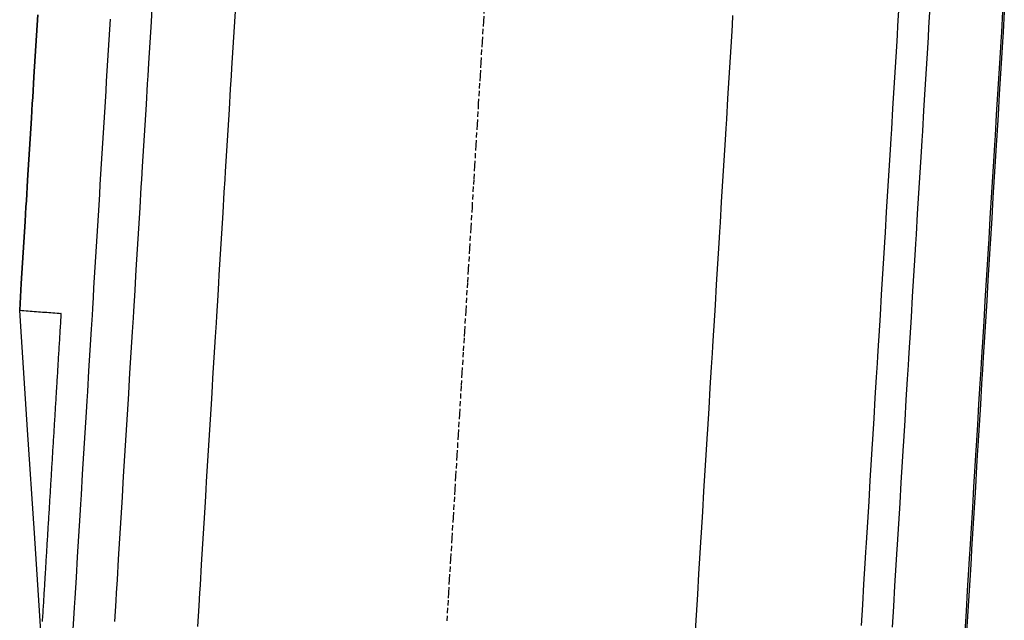
# Model space of a CAD drawing. Extents: x 91996 to 92249, y 166833 to 167840.
# Drawn here: x 92018 to 92065, y 167145 to 167174 of the extents above; entities that cross this region are included whole.
import ezdxf

# ---------------------------------------------------------------- set-up
doc = ezdxf.new("R2010")
doc.units = 0
doc.header["$MEASUREMENT"] = 0
doc.linetypes.add('HIDDEN', pattern=[0.375, 0.25, -0.125])
for name, color, linetype in [('DTM_ROADWAY_CENTERLINE', 7, 'Continuous'), ('DTM_ROADWAY_EOP', 1, 'Continuous'), ('DTM_ROADWAY_EOS', 3, 'Continuous'), ('DTM_ROADWAY_GDRL', 5, 'Continuous'), ('DTM_ROADWAY_GRADE-BRK-PVMT', 140, 'Continuous'), ('DTM_ROADWAY_POSS', 4, 'Continuous'), ('DTM_ROADWAY_RW', 71, 'Continuous')]:
    doc.layers.add(name, color=color, linetype=linetype)
doc.layers.add('DTM_ROADWAY_EXTERIOR', color=6, linetype='Continuous', lineweight=30)
doc.layers.add('DTM_ROADWAY_LANE', color=2, linetype='HIDDEN', lineweight=25)

msp = doc.modelspace()

# ---------------------------------------------------------------- linework, layer by layer
at = {"layer": 'DTM_ROADWAY_CENTERLINE'}
msp.add_polyline3d([(92052.245, 167173.966, 5993.957), (92052.217, 167173.504, 5993.971), (92052.184, 167172.967, 5993.986), (92052.123, 167171.969, 5994.015), (92052.062, 167170.971, 5994.044), (92052.001, 167169.973, 5994.074), (92051.941, 167168.975, 5994.103), (92051.912, 167168.513, 5994.116), (92051.88, 167167.977, 5994.132), (92051.819, 167166.979, 5994.162), (92051.758, 167165.98, 5994.191), (92051.697, 167164.982, 5994.221), (92051.636, 167163.984, 5994.251), (92051.608, 167163.523, 5994.265), (92051.575, 167162.986, 5994.281), (92051.514, 167161.988, 5994.311), (92051.453, 167160.99, 5994.341), (92051.393, 167159.992, 5994.371), (92051.332, 167158.993, 5994.401), (92051.303, 167158.532, 5994.415), (92051.271, 167157.995, 5994.432), (92051.251, 167157.676, 5994.441), (92051.21, 167156.997, 5994.462), (92051.149, 167155.999, 5994.492), (92051.088, 167155.001, 5994.523), (92051.027, 167154.003, 5994.554), (92050.999, 167153.541, 5994.568), (92050.966, 167153.005, 5994.585), (92050.905, 167152.006, 5994.615), (92050.844, 167151.008, 5994.646), (92050.784, 167150.01, 5994.678), (92050.723, 167149.012, 5994.709), (92050.694, 167148.551, 5994.723), (92050.662, 167148.014, 5994.74), (92050.601, 167147.016, 5994.771), (92050.54, 167146.018, 5994.803), (92050.479, 167145.019, 5994.834), (92050.418, 167144.021, 5994.866)], dxfattribs=at)
at = {"layer": 'DTM_ROADWAY_EOP'}
msp.add_polyline3d([(92028.229, 167174.429, 5993.506), (92028.168, 167173.431, 5993.535), (92028.107, 167172.433, 5993.564), (92028.046, 167171.435, 5993.594), (92028.023, 167171.053, 5993.605), (92027.985, 167170.436, 5993.623), (92027.924, 167169.438, 5993.652), (92027.863, 167168.44, 5993.682), (92027.802, 167167.442, 5993.711), (92027.742, 167166.444, 5993.741), (92027.718, 167166.062, 5993.752), (92027.681, 167165.446, 5993.771), (92027.62, 167164.448, 5993.801), (92027.559, 167163.449, 5993.831), (92027.498, 167162.451, 5993.861), (92027.437, 167161.453, 5993.891), (92027.414, 167161.072, 5993.903), (92027.376, 167160.455, 5993.921), (92027.315, 167159.457, 5993.952), (92027.296, 167159.137, 5993.961), (92027.254, 167158.459, 5993.982), (92027.193, 167157.461, 5994.012), (92027.133, 167156.462, 5994.043), (92027.109, 167156.081, 5994.055), (92027.072, 167155.464, 5994.074), (92027.011, 167154.466, 5994.105), (92026.95, 167153.468, 5994.135), (92026.889, 167152.47, 5994.166), (92026.828, 167151.472, 5994.198), (92026.805, 167151.09, 5994.209), (92026.767, 167150.474, 5994.229), (92026.706, 167149.475, 5994.26), (92026.645, 167148.477, 5994.291), (92026.584, 167147.479, 5994.323), (92026.524, 167146.481, 5994.354), (92026.5, 167146.1, 5994.366), (92026.463, 167145.483, 5994.386), (92026.402, 167144.485, 5994.418)], dxfattribs=at)
at = {"layer": 'DTM_ROADWAY_EOS'}
msp.add_polyline3d([(92022.409, 167144.728, 5994.338), (92022.47, 167145.726, 5994.306), (92022.493, 167146.1, 5994.294), (92022.531, 167146.725, 5994.274), (92022.592, 167147.723, 5994.243), (92022.653, 167148.721, 5994.211), (92022.714, 167149.719, 5994.18), (92022.775, 167150.717, 5994.149), (92022.797, 167151.09, 5994.137), (92022.836, 167151.715, 5994.118), (92022.896, 167152.713, 5994.086), (92022.957, 167153.712, 5994.055), (92023.018, 167154.71, 5994.025), (92023.079, 167155.708, 5993.994), (92023.102, 167156.081, 5993.982), (92023.14, 167156.706, 5993.963), (92023.201, 167157.704, 5993.932), (92023.262, 167158.702, 5993.902), (92023.303, 167159.381, 5993.881), (92023.323, 167159.7, 5993.872), (92023.384, 167160.699, 5993.841), (92023.406, 167161.072, 5993.83), (92023.444, 167161.697, 5993.811), (92023.505, 167162.695, 5993.781), (92023.566, 167163.693, 5993.751), (92023.627, 167164.691, 5993.721), (92023.688, 167165.689, 5993.691), (92023.711, 167166.062, 5993.68), (92023.749, 167166.687, 5993.661), (92023.81, 167167.686, 5993.631), (92023.871, 167168.684, 5993.602), (92023.932, 167169.682, 5993.572), (92023.993, 167170.68, 5993.543), (92024.015, 167171.053, 5993.532), (92024.053, 167171.678, 5993.514), (92024.114, 167172.676, 5993.484), (92024.175, 167173.674, 5993.455), (92024.236, 167174.673, 5993.426)], dxfattribs=at)
at = {"layer": 'DTM_ROADWAY_EXTERIOR'}
for points in [[(92018.858, 167143.999, 5994.298), (92018.528, 167148.988, 5994.131), (92018.197, 167153.977, 5993.964), (92017.866, 167158.966, 5993.797), (92017.815, 167159.741, 5993.771), (92017.894, 167161.033, 5993.731), (92017.955, 167162.032, 5993.701), (92018.016, 167163.03, 5993.671), (92018.076, 167164.028, 5993.641), (92018.119, 167164.732, 5993.62), (92018.137, 167165.026, 5993.611), (92018.198, 167166.024, 5993.581), (92018.259, 167167.022, 5993.551), (92018.32, 167168.02, 5993.521), (92018.381, 167169.019, 5993.492), (92018.424, 167169.723, 5993.471), (92018.442, 167170.017, 5993.462), (92018.503, 167171.015, 5993.433), (92018.564, 167172.013, 5993.404), (92018.625, 167173.011, 5993.374), (92018.685, 167174.009, 5993.345)], [(92065.364, 167174.167, 5984.128), (92065.303, 167173.169, 5984.13), (92065.275, 167172.707, 5984.138), (92065.243, 167172.171, 5984.149), (92065.182, 167171.173, 5984.175), (92065.121, 167170.174, 5984.204), (92065.06, 167169.176, 5984.239), (92064.999, 167168.178, 5984.273), (92064.971, 167167.717, 5984.283), (92064.938, 167167.18, 5984.294), (92064.877, 167166.182, 5984.305), (92064.817, 167165.184, 5984.316), (92064.756, 167164.186, 5984.327), (92064.695, 167163.187, 5984.338), (92064.667, 167162.726, 5984.343), (92064.635, 167162.189, 5984.349), (92064.574, 167161.191, 5984.36), (92064.513, 167160.193, 5984.371), (92064.453, 167159.195, 5984.382), (92064.392, 167158.197, 5984.392), (92064.364, 167157.735, 5984.398), (92064.331, 167157.198, 5984.403), (92064.312, 167156.879, 5984.407), (92064.27, 167156.2, 5984.414), (92064.21, 167155.202, 5984.425), (92064.149, 167154.204, 5984.436), (92064.088, 167153.206, 5984.447), (92064.06, 167152.744, 5984.452), (92064.028, 167152.208, 5984.458), (92063.967, 167151.21, 5984.469), (92063.906, 167150.211, 5984.48), (92063.846, 167149.213, 5984.491), (92063.785, 167148.215, 5984.502), (92063.757, 167147.754, 5984.507), (92063.724, 167147.217, 5984.513), (92063.663, 167146.219, 5984.524), (92063.603, 167145.221, 5984.536), (92063.542, 167144.222, 5984.548)]]:
    msp.add_polyline3d(points, dxfattribs=at)
at = {"layer": 'DTM_ROADWAY_GDRL'}
for points in [[(92058.464, 167144.532, 5994.994), (92058.525, 167145.53, 5994.963), (92058.586, 167146.529, 5994.931), (92058.647, 167147.527, 5994.9), (92058.68, 167148.066, 5994.883), (92058.708, 167148.525, 5994.869), (92058.769, 167149.523, 5994.838), (92058.83, 167150.521, 5994.806), (92058.89, 167151.519, 5994.775), (92058.951, 167152.517, 5994.745), (92058.984, 167153.056, 5994.728), (92059.012, 167153.516, 5994.714), (92059.073, 167154.514, 5994.683), (92059.134, 167155.512, 5994.652), (92059.195, 167156.51, 5994.622), (92059.236, 167157.189, 5994.601), (92059.256, 167157.508, 5994.592), (92059.289, 167158.047, 5994.575), (92059.317, 167158.506, 5994.561), (92059.378, 167159.504, 5994.531), (92059.439, 167160.503, 5994.501), (92059.499, 167161.501, 5994.471), (92059.56, 167162.499, 5994.441), (92059.593, 167163.038, 5994.425), (92059.621, 167163.497, 5994.411), (92059.682, 167164.495, 5994.381), (92059.743, 167165.493, 5994.351), (92059.804, 167166.491, 5994.322), (92059.865, 167167.49, 5994.292), (92059.898, 167168.029, 5994.276), (92059.926, 167168.488, 5994.263), (92059.987, 167169.486, 5994.234), (92060.048, 167170.484, 5994.204), (92060.108, 167171.482, 5994.175), (92060.169, 167172.48, 5994.146), (92060.202, 167173.019, 5994.13), (92060.23, 167173.478, 5994.117), (92060.291, 167174.477, 5994.088)], [(92022.179, 167173.796, 5993.415), (92022.118, 167172.798, 5993.444), (92022.057, 167171.8, 5993.474), (92021.996, 167170.802, 5993.503), (92021.968, 167170.343, 5993.516), (92021.935, 167169.804, 5993.532), (92021.874, 167168.806, 5993.562), (92021.814, 167167.807, 5993.591), (92021.753, 167166.809, 5993.621), (92021.692, 167165.811, 5993.651), (92021.664, 167165.352, 5993.665), (92021.631, 167164.813, 5993.681), (92021.57, 167163.815, 5993.711), (92021.509, 167162.817, 5993.741), (92021.448, 167161.818, 5993.771), (92021.387, 167160.82, 5993.801), (92021.359, 167160.361, 5993.815), (92021.326, 167159.822, 5993.832), (92021.307, 167159.503, 5993.841), (92021.265, 167158.824, 5993.862), (92021.205, 167157.826, 5993.892), (92021.144, 167156.828, 5993.923), (92021.083, 167155.83, 5993.954), (92021.055, 167155.371, 5993.968), (92021.022, 167154.831, 5993.985), (92020.961, 167153.833, 5994.015), (92020.9, 167152.835, 5994.046), (92020.839, 167151.837, 5994.078), (92020.778, 167150.839, 5994.109), (92020.75, 167150.38, 5994.123), (92020.717, 167149.841, 5994.14), (92020.657, 167148.843, 5994.171), (92020.596, 167147.844, 5994.203), (92020.535, 167146.846, 5994.234), (92020.474, 167145.848, 5994.266), (92020.446, 167145.389, 5994.28), (92020.413, 167144.85, 5994.298), (92020.352, 167143.852, 5994.329)], [(92017.815, 167159.741, 5993.771), (92017.822, 167159.741, 5993.771), (92017.922, 167159.733, 5993.773), (92018.021, 167159.726, 5993.775), (92018.121, 167159.719, 5993.777), (92018.221, 167159.711, 5993.779), (92018.321, 167159.704, 5993.781), (92018.42, 167159.697, 5993.783), (92018.52, 167159.689, 5993.785), (92018.62, 167159.682, 5993.787), (92018.72, 167159.674, 5993.789), (92018.819, 167159.667, 5993.791), (92018.919, 167159.66, 5993.793), (92019.019, 167159.652, 5993.795), (92019.118, 167159.645, 5993.797), (92019.218, 167159.638, 5993.799), (92019.318, 167159.63, 5993.801), (92019.418, 167159.623, 5993.803), (92019.517, 167159.616, 5993.805), (92019.617, 167159.608, 5993.807), (92019.717, 167159.601, 5993.809), (92019.81, 167159.594, 5993.811), (92019.809, 167159.587, 5993.811), (92019.803, 167159.487, 5993.815), (92019.797, 167159.388, 5993.818), (92019.791, 167159.288, 5993.821), (92019.785, 167159.188, 5993.824), (92019.779, 167159.088, 5993.827), (92019.773, 167158.988, 5993.83), (92019.768, 167158.915, 5993.832), (92019.767, 167158.889, 5993.833), (92019.761, 167158.789, 5993.836), (92019.754, 167158.689, 5993.839), (92019.748, 167158.589, 5993.842), (92019.742, 167158.489, 5993.845), (92019.736, 167158.389, 5993.848), (92019.73, 167158.29, 5993.851), (92019.724, 167158.19, 5993.854), (92019.718, 167158.09, 5993.857), (92019.712, 167157.99, 5993.86), (92019.707, 167157.917, 5993.862), (92019.706, 167157.89, 5993.863), (92019.7, 167157.791, 5993.866), (92019.694, 167157.691, 5993.869), (92019.687, 167157.591, 5993.872), (92019.681, 167157.491, 5993.876), (92019.675, 167157.391, 5993.879), (92019.669, 167157.292, 5993.882), (92019.663, 167157.192, 5993.885), (92019.657, 167157.092, 5993.888), (92019.651, 167156.992, 5993.891), (92019.646, 167156.919, 5993.893), (92019.645, 167156.892, 5993.894), (92019.639, 167156.792, 5993.897), (92019.633, 167156.693, 5993.9), (92019.627, 167156.593, 5993.903), (92019.62, 167156.493, 5993.906), (92019.614, 167156.393, 5993.909), (92019.608, 167156.293, 5993.912), (92019.602, 167156.194, 5993.915), (92019.596, 167156.094, 5993.918), (92019.59, 167155.994, 5993.922), (92019.586, 167155.921, 5993.924), (92019.584, 167155.894, 5993.925), (92019.578, 167155.794, 5993.928), (92019.572, 167155.694, 5993.931), (92019.566, 167155.595, 5993.934), (92019.56, 167155.495, 5993.937), (92019.553, 167155.395, 5993.94), (92019.547, 167155.295, 5993.943), (92019.541, 167155.195, 5993.946), (92019.535, 167155.096, 5993.949), (92019.529, 167154.996, 5993.952), (92019.525, 167154.923, 5993.955), (92019.523, 167154.896, 5993.955), (92019.517, 167154.796, 5993.959), (92019.511, 167154.696, 5993.962), (92019.505, 167154.597, 5993.965), (92019.499, 167154.497, 5993.968), (92019.493, 167154.397, 5993.971), (92019.487, 167154.297, 5993.974), (92019.48, 167154.197, 5993.977), (92019.474, 167154.097, 5993.98), (92019.468, 167153.998, 5993.983), (92019.464, 167153.925, 5993.985), (92019.462, 167153.898, 5993.986), (92019.456, 167153.798, 5993.989), (92019.45, 167153.698, 5993.993), (92019.444, 167153.598, 5993.996), (92019.438, 167153.499, 5993.999), (92019.432, 167153.399, 5994.002), (92019.426, 167153.299, 5994.005), (92019.42, 167153.199, 5994.008), (92019.413, 167153.099, 5994.011), (92019.407, 167152.999, 5994.014), (92019.403, 167152.927, 5994.016), (92019.401, 167152.9, 5994.017), (92019.395, 167152.8, 5994.02), (92019.389, 167152.7, 5994.024), (92019.383, 167152.6, 5994.027), (92019.377, 167152.5, 5994.03), (92019.371, 167152.401, 5994.033), (92019.365, 167152.301, 5994.036), (92019.359, 167152.201, 5994.039), (92019.353, 167152.101, 5994.042), (92019.346, 167152.001, 5994.045), (92019.342, 167151.928, 5994.048), (92019.34, 167151.902, 5994.048), (92019.334, 167151.802, 5994.051), (92019.328, 167151.702, 5994.055), (92019.322, 167151.602, 5994.058), (92019.316, 167151.502, 5994.061), (92019.31, 167151.402, 5994.064), (92019.304, 167151.303, 5994.067), (92019.298, 167151.203, 5994.07), (92019.292, 167151.103, 5994.073), (92019.286, 167151.003, 5994.076), (92019.281, 167150.93, 5994.079), (92019.279, 167150.903, 5994.08), (92019.273, 167150.804, 5994.083), (92019.267, 167150.704, 5994.086), (92019.261, 167150.604, 5994.089), (92019.255, 167150.504, 5994.092), (92019.249, 167150.404, 5994.095), (92019.243, 167150.304, 5994.098), (92019.237, 167150.205, 5994.101), (92019.231, 167150.105, 5994.105), (92019.225, 167150.005, 5994.108), (92019.22, 167149.932, 5994.11), (92019.219, 167149.905, 5994.111), (92019.212, 167149.805, 5994.114), (92019.206, 167149.706, 5994.117), (92019.2, 167149.606, 5994.12), (92019.194, 167149.506, 5994.123), (92019.188, 167149.406, 5994.126), (92019.182, 167149.306, 5994.13), (92019.176, 167149.207, 5994.133), (92019.17, 167149.107, 5994.136), (92019.164, 167149.007, 5994.139), (92019.159, 167148.934, 5994.141), (92019.158, 167148.907, 5994.142), (92019.152, 167148.807, 5994.145), (92019.145, 167148.707, 5994.148), (92019.139, 167148.608, 5994.152), (92019.133, 167148.508, 5994.155), (92019.127, 167148.408, 5994.158), (92019.121, 167148.308, 5994.161), (92019.115, 167148.208, 5994.164), (92019.109, 167148.109, 5994.167), (92019.103, 167148.009, 5994.17), (92019.098, 167147.936, 5994.173), (92019.097, 167147.909, 5994.174), (92019.091, 167147.809, 5994.177), (92019.085, 167147.709, 5994.18), (92019.078, 167147.61, 5994.183), (92019.072, 167147.51, 5994.186), (92019.066, 167147.41, 5994.189), (92019.06, 167147.31, 5994.193), (92019.054, 167147.21, 5994.196), (92019.048, 167147.11, 5994.199), (92019.042, 167147.011, 5994.202), (92019.038, 167146.938, 5994.204), (92019.036, 167146.911, 5994.205), (92019.03, 167146.811, 5994.208), (92019.024, 167146.711, 5994.211), (92019.018, 167146.611, 5994.215), (92019.012, 167146.512, 5994.218), (92019.005, 167146.412, 5994.221), (92018.999, 167146.312, 5994.224), (92018.993, 167146.212, 5994.227), (92018.987, 167146.112, 5994.23), (92018.981, 167146.012, 5994.234), (92018.977, 167145.94, 5994.236), (92018.975, 167145.913, 5994.237), (92018.969, 167145.813, 5994.24), (92018.963, 167145.713, 5994.243), (92018.957, 167145.613, 5994.246), (92018.951, 167145.513, 5994.249), (92018.945, 167145.414, 5994.253), (92018.938, 167145.314, 5994.256), (92018.932, 167145.214, 5994.259), (92018.926, 167145.114, 5994.262), (92018.92, 167145.014, 5994.265), (92018.916, 167144.941, 5994.268), (92018.914, 167144.915, 5994.268), (92018.908, 167144.815, 5994.272), (92018.902, 167144.715, 5994.275)]]:
    msp.add_polyline3d(points, dxfattribs=at)
at = {"layer": 'DTM_ROADWAY_GRADE-BRK-PVMT'}
msp.add_polyline3d([(92018.858, 167143.999, 5994.298), (92018.528, 167148.988, 5994.131), (92018.197, 167153.977, 5993.964), (92017.866, 167158.966, 5993.797), (92017.815, 167159.741, 5993.771)], dxfattribs=at)
at = {"layer": 'DTM_ROADWAY_LANE'}
msp.add_polyline3d([(92040.267, 167174.696, 5993.717), (92040.206, 167173.698, 5993.746), (92040.146, 167172.7, 5993.775), (92040.085, 167171.702, 5993.804), (92040.045, 167171.053, 5993.823), (92040.024, 167170.704, 5993.834), (92039.963, 167169.706, 5993.863), (92039.902, 167168.707, 5993.892), (92039.841, 167167.709, 5993.922), (92039.78, 167166.711, 5993.951), (92039.741, 167166.062, 5993.971), (92039.719, 167165.713, 5993.981), (92039.658, 167164.715, 5994.011), (92039.597, 167163.717, 5994.041), (92039.537, 167162.719, 5994.071), (92039.476, 167161.72, 5994.101), (92039.436, 167161.072, 5994.12), (92039.415, 167160.722, 5994.131), (92039.354, 167159.724, 5994.161), (92039.293, 167158.726, 5994.192), (92039.273, 167158.407, 5994.201), (92039.232, 167157.728, 5994.222), (92039.171, 167156.73, 5994.252), (92039.132, 167156.081, 5994.272), (92039.11, 167155.732, 5994.283), (92039.049, 167154.733, 5994.314), (92038.988, 167153.735, 5994.345), (92038.928, 167152.737, 5994.375), (92038.867, 167151.739, 5994.406), (92038.827, 167151.09, 5994.427), (92038.806, 167150.741, 5994.438), (92038.745, 167149.743, 5994.469), (92038.684, 167148.745, 5994.5), (92038.623, 167147.746, 5994.531), (92038.562, 167146.748, 5994.563), (92038.523, 167146.1, 5994.583), (92038.501, 167145.75, 5994.594), (92038.44, 167144.752, 5994.626)], dxfattribs=at)
at = {"layer": 'DTM_ROADWAY_POSS'}
for points in [[(92059.961, 167144.441, 5995.024), (92060.022, 167145.439, 5994.993), (92060.083, 167146.437, 5994.961), (92060.144, 167147.435, 5994.93), (92060.177, 167147.972, 5994.913), (92060.205, 167148.433, 5994.899), (92060.266, 167149.432, 5994.868), (92060.327, 167150.43, 5994.836), (92060.388, 167151.428, 5994.805), (92060.449, 167152.426, 5994.775), (92060.481, 167152.963, 5994.758), (92060.509, 167153.424, 5994.744), (92060.57, 167154.422, 5994.713), (92060.631, 167155.42, 5994.682), (92060.692, 167156.419, 5994.652), (92060.734, 167157.097, 5994.631), (92060.753, 167157.417, 5994.622), (92060.786, 167157.953, 5994.605), (92060.814, 167158.415, 5994.591), (92060.875, 167159.413, 5994.561), (92060.936, 167160.411, 5994.531), (92060.997, 167161.409, 5994.501), (92061.058, 167162.407, 5994.471), (92061.09, 167162.944, 5994.455), (92061.118, 167163.406, 5994.441), (92061.179, 167164.404, 5994.411), (92061.24, 167165.402, 5994.381), (92061.301, 167166.4, 5994.352), (92061.362, 167167.398, 5994.322), (92061.395, 167167.935, 5994.306), (92061.423, 167168.396, 5994.293), (92061.484, 167169.394, 5994.264), (92061.545, 167170.393, 5994.234), (92061.606, 167171.391, 5994.205), (92061.667, 167172.389, 5994.176), (92061.699, 167172.926, 5994.161), (92061.727, 167173.387, 5994.147), (92061.788, 167174.385, 5994.118)], [(92018.685, 167174.009, 5993.345), (92018.625, 167173.011, 5993.374), (92018.564, 167172.013, 5993.404), (92018.503, 167171.015, 5993.433), (92018.442, 167170.017, 5993.462), (92018.424, 167169.723, 5993.471), (92018.381, 167169.019, 5993.492), (92018.32, 167168.02, 5993.521), (92018.259, 167167.022, 5993.551), (92018.198, 167166.024, 5993.581), (92018.137, 167165.026, 5993.611), (92018.119, 167164.732, 5993.62), (92018.076, 167164.028, 5993.641), (92018.016, 167163.03, 5993.671), (92017.955, 167162.032, 5993.701), (92017.894, 167161.033, 5993.731), (92017.815, 167159.741, 5993.771)]]:
    msp.add_polyline3d(points, dxfattribs=at)
at = {"layer": 'DTM_ROADWAY_RW'}
for points in [[(92065.282, 167174.172, 5992.368), (92065.221, 167173.174, 5992.397), (92065.193, 167172.712, 5992.411), (92065.16, 167172.176, 5992.426), (92065.099, 167171.178, 5992.455), (92065.038, 167170.179, 5992.484), (92064.977, 167169.181, 5992.514), (92064.916, 167168.183, 5992.543), (92064.888, 167167.722, 5992.556), (92064.856, 167167.185, 5992.572), (92064.795, 167166.187, 5992.602), (92064.734, 167165.189, 5992.631), (92064.673, 167164.191, 5992.661), (92064.612, 167163.192, 5992.691), (92064.584, 167162.731, 5992.705), (92064.551, 167162.194, 5992.721), (92064.49, 167161.196, 5992.751), (92064.429, 167160.198, 5992.781), (92064.368, 167159.2, 5992.811), (92064.307, 167158.202, 5992.841), (92064.279, 167157.74, 5992.855), (92064.247, 167157.204, 5992.872), (92064.227, 167156.884, 5992.881), (92064.186, 167156.205, 5992.902), (92064.125, 167155.207, 5992.932), (92064.064, 167154.209, 5992.963), (92064.003, 167153.211, 5992.994), (92063.975, 167152.75, 5993.008), (92063.942, 167152.213, 5993.025), (92063.881, 167151.215, 5993.055), (92063.82, 167150.217, 5993.086), (92063.759, 167149.218, 5993.118), (92063.699, 167148.22, 5993.149), (92063.67, 167147.759, 5993.163), (92063.638, 167147.222, 5993.18), (92063.577, 167146.224, 5993.211), (92063.516, 167145.226, 5993.243), (92063.455, 167144.228, 5993.274)], [(92065.364, 167174.167, 5984.128), (92065.303, 167173.169, 5984.13), (92065.275, 167172.707, 5984.138), (92065.243, 167172.171, 5984.149), (92065.182, 167171.173, 5984.175), (92065.121, 167170.174, 5984.204), (92065.06, 167169.176, 5984.239), (92064.999, 167168.178, 5984.273), (92064.971, 167167.717, 5984.283), (92064.938, 167167.18, 5984.294), (92064.877, 167166.182, 5984.305), (92064.817, 167165.184, 5984.316), (92064.756, 167164.186, 5984.327), (92064.695, 167163.187, 5984.338), (92064.667, 167162.726, 5984.343), (92064.635, 167162.189, 5984.349), (92064.574, 167161.191, 5984.36), (92064.513, 167160.193, 5984.371), (92064.453, 167159.195, 5984.382), (92064.392, 167158.197, 5984.392), (92064.364, 167157.735, 5984.398), (92064.331, 167157.198, 5984.403), (92064.312, 167156.879, 5984.407), (92064.27, 167156.2, 5984.414), (92064.21, 167155.202, 5984.425), (92064.149, 167154.204, 5984.436), (92064.088, 167153.206, 5984.447), (92064.06, 167152.744, 5984.452), (92064.028, 167152.208, 5984.458), (92063.967, 167151.21, 5984.469), (92063.906, 167150.211, 5984.48), (92063.846, 167149.213, 5984.491), (92063.785, 167148.215, 5984.502), (92063.757, 167147.754, 5984.507), (92063.724, 167147.217, 5984.513), (92063.663, 167146.219, 5984.524), (92063.603, 167145.221, 5984.536), (92063.542, 167144.222, 5984.548)]]:
    msp.add_polyline3d(points, dxfattribs=at)

doc.saveas('drawing.dxf')
